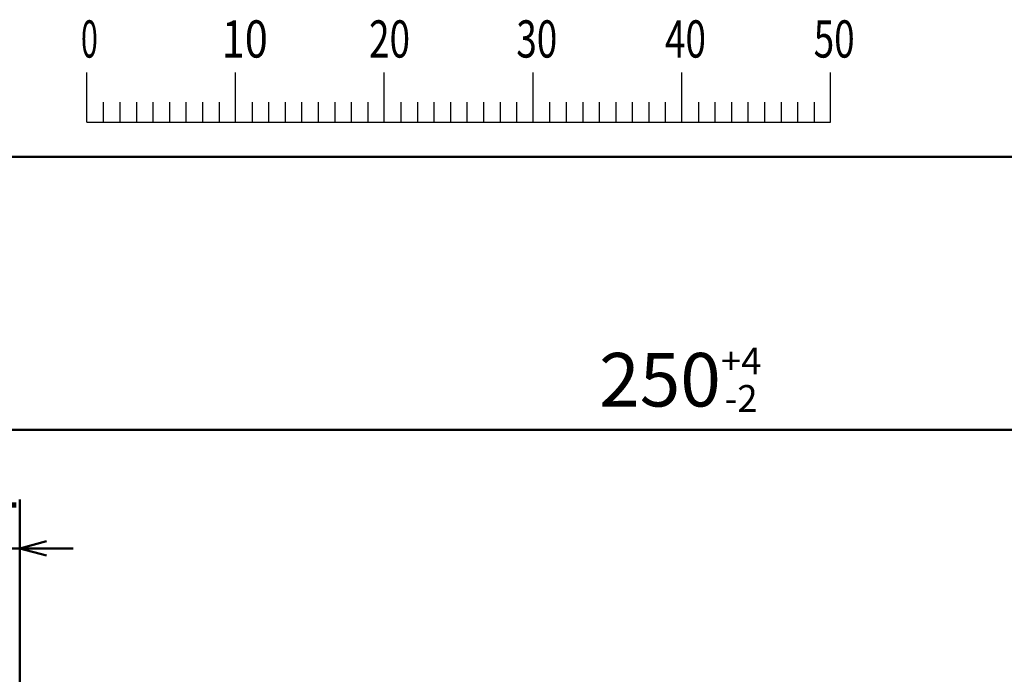
# Model space of a CAD drawing. Units: millimetres. Extents: x 0 to 420, y 0 to 297.
# Drawn here: x 64 to 130, y 248 to 292 of the extents above; entities that cross this region are included whole.
import ezdxf

# ---------------------------------------------------------------- set-up
doc = ezdxf.new("R2010")
doc.units = ezdxf.units.MM
doc.header["$LTSCALE"] = 0.18189
doc.layers.add('NoLayerName_001', color=7, linetype='Continuous')
doc.layers.add('NoLayerName_002', color=7, linetype='Continuous')
doc.styles.get("Standard").update_dxf_attribs({"font": 'txt', "bigfont": 'extfont2'})
doc.dimstyles.get("Standard").update_dxf_attribs({"dimtxt": 2.5, "dimasz": 2.5, "dimexe": 1.25, "dimexo": 0.625, "dimtad": 1, "dimzin": 0, "dimdsep": 46, "dimtxsty": 'Standard', "dimcen": 2.5, "dimadec": 0, "dimazin": 0, "dimtfac": 0.75, "dimtmove": 0, "dimatfit": 3, "dimfxl": 1, "dimarcsym": 0})

# ---------------------------------------------------------------- blocks, each defined once
blk = doc.blocks.new('_OPEN30')
at = {"color": 0, "linetype": 'ByBlock', "lineweight": -2}
for p, q in [((-1, 0.267949), (0, 0)), ((0, 0), (-1, -0.267949)), ((0, 0), (-1, 0))]:
    blk.add_line(p, q, dxfattribs=at)
blk = doc.blocks.new('*D7')
at = {"layer": 'Defpoints', "color": 0}
for p in [(58.044, 256.749), (63.644, 240.264), (58.044, 232.264)]:
    blk.add_point(p, dxfattribs=at)
at = {"layer": 'NoLayerName_002', "color": 0, "linetype": 'Continuous', "lineweight": 50}
for p, q in [((58.044, 232.514), (58.044, 260.049)), ((63.644, 240.514), (63.644, 260.049)), ((56.244, 256.749), (54.444, 256.749)), ((63.644, 256.749), (58.044, 256.749)), ((65.444, 256.749), (67.244, 256.749))]:
    blk.add_line(p, q, dxfattribs=at)
at = {"layer": 'NoLayerName_002', "color": 0, "lineweight": 50, "xscale": 1.8, "yscale": 1.8, "zscale": 1.8}
blk.add_blockref('_OPEN30', (58.044, 256.749), dxfattribs=at)
at = {"layer": 'NoLayerName_002', "color": 0, "lineweight": 50, "xscale": 1.8, "yscale": 1.8, "zscale": 1.8, "rotation": 180}
blk.add_blockref('_OPEN30', (63.644, 256.749), dxfattribs=at)
at = {"layer": 'NoLayerName_002', "color": 0, "lineweight": 50, "insert": (60.844, 259.826), "char_height": 3.6, "attachment_point": 5}
blk.add_mtext('14', dxfattribs=at)
blk = doc.blocks.new('*D8')
at = {"layer": 'Defpoints', "color": 0}
for p in [(58.044, 264.723), (58.044, 232.264), (158.044, 232.264)]:
    blk.add_point(p, dxfattribs=at)
at = {"layer": 'NoLayerName_002', "color": 0, "linetype": 'Continuous', "lineweight": 50}
for p, q in [((58.044, 232.514), (58.044, 268.023)), ((158.044, 232.514), (158.044, 268.023)), ((156.244, 264.723), (59.844, 264.723))]:
    blk.add_line(p, q, dxfattribs=at)
at = {"layer": 'NoLayerName_002', "color": 0, "lineweight": 50, "xscale": 1.8, "yscale": 1.8, "zscale": 1.8, "rotation": 180}
blk.add_blockref('_OPEN30', (58.044, 264.723), dxfattribs=at)
at = {"layer": 'NoLayerName_002', "color": 0, "lineweight": 50, "xscale": 1.8, "yscale": 1.8, "zscale": 1.8}
blk.add_blockref('_OPEN30', (158.044, 264.723), dxfattribs=at)
at = {"layer": 'NoLayerName_002', "color": 0, "lineweight": 50, "insert": (108.044, 268.089), "char_height": 3.6, "attachment_point": 5}
blk.add_mtext('\\A1;250{\\H1.800000;\\S+4^ -2;}', dxfattribs=at)
blk = doc.blocks.new('JZB_0001')
at = {"layer": 'NoLayerName_001', "color": 6, "linetype": 'Continuous', "lineweight": 25}
for p, q in [((67.006, 285.851), (67.006, 289.184)), ((77.005, 285.851), (77.005, 289.184)), ((77.005, 285.851), (77.005, 289.184)), ((77.005, 285.851), (77.005, 289.184)), ((77.005, 285.851), (77.005, 289.184)), ((87.004, 285.851), (87.004, 289.184)), ((87.004, 285.851), (87.004, 289.184)), ((87.004, 285.851), (87.004, 289.184)), ((87.004, 285.851), (87.004, 289.184)), ((87.004, 285.851), (87.004, 289.184)), ((87.004, 285.851), (87.004, 289.184)), ((97.003, 285.851), (97.003, 289.184)), ((97.003, 285.851), (97.003, 289.184)), ((97.003, 285.851), (97.003, 289.184)), ((97.003, 285.851), (97.003, 289.184)), ((107.002, 285.851), (107.002, 289.184)), ((117.001, 285.851), (117.001, 289.184)), ((117.001, 285.851), (117.001, 289.184)), ((117.001, 285.851), (117.001, 289.184)), ((117.001, 285.851), (117.001, 289.184)), ((68.117, 287.184), (68.117, 285.851)), ((69.228, 287.184), (69.228, 285.851)), ((70.339, 287.184), (70.339, 285.851)), ((71.45, 287.184), (71.45, 285.851)), ((72.561, 287.184), (72.561, 285.851)), ((73.672, 287.184), (73.672, 285.851)), ((74.783, 287.184), (74.783, 285.851)), ((75.894, 287.184), (75.894, 285.851)), ((78.116, 287.184), (78.116, 285.851)), ((78.116, 287.184), (78.116, 285.851)), ((78.116, 287.184), (78.116, 285.851)), ((78.116, 287.184), (78.116, 285.851)), ((79.227, 287.184), (79.227, 285.851)), ((79.227, 287.184), (79.227, 285.851)), ((79.227, 287.184), (79.227, 285.851)), ((79.227, 287.184), (79.227, 285.851)), ((80.338, 287.184), (80.338, 285.851)), ((80.338, 287.184), (80.338, 285.851)), ((80.338, 287.184), (80.338, 285.851)), ((80.338, 287.184), (80.338, 285.851)), ((81.449, 287.184), (81.449, 285.851)), ((81.449, 287.184), (81.449, 285.851)), ((81.449, 287.184), (81.449, 285.851)), ((81.449, 287.184), (81.449, 285.851)), ((82.56, 287.184), (82.56, 285.851)), ((82.56, 287.184), (82.56, 285.851)), ((82.56, 287.184), (82.56, 285.851)), ((82.56, 287.184), (82.56, 285.851)), ((83.671, 287.184), (83.671, 285.851)), ((83.671, 287.184), (83.671, 285.851)), ((83.671, 287.184), (83.671, 285.851)), ((83.671, 287.184), (83.671, 285.851)), ((84.782, 287.184), (84.782, 285.851)), ((84.782, 287.184), (84.782, 285.851)), ((84.782, 287.184), (84.782, 285.851)), ((84.782, 287.184), (84.782, 285.851)), ((85.893, 287.184), (85.893, 285.851)), ((85.893, 287.184), (85.893, 285.851)), ((85.893, 287.184), (85.893, 285.851)), ((85.893, 287.184), (85.893, 285.851)), ((88.115, 287.184), (88.115, 285.851)), ((88.115, 287.184), (88.115, 285.851)), ((88.115, 287.184), (88.115, 285.851)), ((88.115, 287.184), (88.115, 285.851)), ((88.115, 287.184), (88.115, 285.851)), ((88.115, 287.184), (88.115, 285.851)), ((89.226, 287.184), (89.226, 285.851)), ((89.226, 287.184), (89.226, 285.851)), ((89.226, 287.184), (89.226, 285.851)), ((89.226, 287.184), (89.226, 285.851)), ((89.226, 287.184), (89.226, 285.851)), ((89.226, 287.184), (89.226, 285.851)), ((90.337, 287.184), (90.337, 285.851)), ((90.337, 287.184), (90.337, 285.851)), ((90.337, 287.184), (90.337, 285.851)), ((90.337, 287.184), (90.337, 285.851)), ((90.337, 287.184), (90.337, 285.851)), ((90.337, 287.184), (90.337, 285.851)), ((91.448, 287.184), (91.448, 285.851)), ((91.448, 287.184), (91.448, 285.851)), ((91.448, 287.184), (91.448, 285.851)), ((91.448, 287.184), (91.448, 285.851)), ((91.448, 287.184), (91.448, 285.851)), ((91.448, 287.184), (91.448, 285.851)), ((92.559, 287.184), (92.559, 285.851)), ((92.559, 287.184), (92.559, 285.851)), ((92.559, 287.184), (92.559, 285.851)), ((92.559, 287.184), (92.559, 285.851)), ((92.559, 287.184), (92.559, 285.851)), ((92.559, 287.184), (92.559, 285.851)), ((93.67, 287.184), (93.67, 285.851)), ((93.67, 287.184), (93.67, 285.851)), ((93.67, 287.184), (93.67, 285.851)), ((93.67, 287.184), (93.67, 285.851)), ((93.67, 287.184), (93.67, 285.851)), ((93.67, 287.184), (93.67, 285.851)), ((94.781, 287.184), (94.781, 285.851)), ((94.781, 287.184), (94.781, 285.851)), ((94.781, 287.184), (94.781, 285.851)), ((94.781, 287.184), (94.781, 285.851)), ((94.781, 287.184), (94.781, 285.851)), ((94.781, 287.184), (94.781, 285.851)), ((95.892, 287.184), (95.892, 285.851)), ((95.892, 287.184), (95.892, 285.851)), ((95.892, 287.184), (95.892, 285.851)), ((95.892, 287.184), (95.892, 285.851)), ((95.892, 287.184), (95.892, 285.851)), ((95.892, 287.184), (95.892, 285.851)), ((98.114, 287.184), (98.114, 285.851)), ((98.114, 287.184), (98.114, 285.851)), ((98.114, 287.184), (98.114, 285.851)), ((98.114, 287.184), (98.114, 285.851)), ((99.225, 287.184), (99.225, 285.851)), ((99.225, 287.184), (99.225, 285.851)), ((99.225, 287.184), (99.225, 285.851)), ((99.225, 287.184), (99.225, 285.851)), ((100.336, 287.184), (100.336, 285.851)), ((100.336, 287.184), (100.336, 285.851)), ((100.336, 287.184), (100.336, 285.851)), ((100.336, 287.184), (100.336, 285.851)), ((101.447, 287.184), (101.447, 285.851)), ((101.447, 287.184), (101.447, 285.851)), ((101.447, 287.184), (101.447, 285.851)), ((101.447, 287.184), (101.447, 285.851)), ((102.558, 287.184), (102.558, 285.851)), ((102.558, 287.184), (102.558, 285.851)), ((102.558, 287.184), (102.558, 285.851)), ((102.558, 287.184), (102.558, 285.851)), ((103.669, 287.184), (103.669, 285.851)), ((103.669, 287.184), (103.669, 285.851)), ((103.669, 287.184), (103.669, 285.851)), ((103.669, 287.184), (103.669, 285.851)), ((104.78, 287.184), (104.78, 285.851)), ((104.78, 287.184), (104.78, 285.851)), ((104.78, 287.184), (104.78, 285.851)), ((104.78, 287.184), (104.78, 285.851)), ((105.891, 287.184), (105.891, 285.851)), ((105.891, 287.184), (105.891, 285.851)), ((105.891, 287.184), (105.891, 285.851)), ((105.891, 287.184), (105.891, 285.851)), ((108.113, 287.184), (108.113, 285.851)), ((109.224, 287.184), (109.224, 285.851)), ((110.335, 287.184), (110.335, 285.851)), ((111.446, 287.184), (111.446, 285.851)), ((112.557, 287.184), (112.557, 285.851)), ((113.668, 287.184), (113.668, 285.851)), ((114.779, 287.184), (114.779, 285.851)), ((115.89, 287.184), (115.89, 285.851)), ((115.89, 287.184), (115.89, 285.851)), ((115.89, 287.184), (115.89, 285.851)), ((115.89, 287.184), (115.89, 285.851)), ((115.89, 287.184), (115.89, 285.851)), ((115.89, 287.184), (115.89, 285.851)), ((115.89, 287.184), (115.89, 285.851)), ((67.006, 285.851), (117.001, 285.851))]:
    blk.add_line(p, q, dxfattribs=at)
at = {"layer": 'NoLayerName_001', "color": 6, "linetype": 'Continuous', "lineweight": 50}
blk.add_line((22.426, 283.506), (406.151, 283.506), dxfattribs=at)
at = {"layer": 'NoLayerName_001', "color": 6, "lineweight": 25, "char_height": 2.5, "attachment_point": 4, "line_spacing_factor": 0.6}
for s, insert, width in [('\\A1;\\W0.600000;0', (66.615, 291.436), 1.32812), ('\\A1;\\W0.816497;\\T0.816497;10', (76.083, 291.436), 2.65625), ('\\A1;\\W0.727273;\\T0.750000;20', (85.979, 291.436), 2.65625), ('\\A1;\\W0.727273;\\T0.750000;30', (95.875, 291.436), 2.65625), ('\\A1;\\W0.727273;\\T0.750000;40', (105.87, 291.436), 2.65625), ('\\A1;\\W0.727273;\\T0.750000;50', (115.864, 291.436), 2.65625)]:
    blk.add_mtext(s, dxfattribs=dict(at, insert=insert, width=width))

msp = doc.modelspace()

# ---------------------------------------------------------------- block references
at = {"layer": 'NoLayerName_001'}
msp.add_blockref('JZB_0001', (1.147, -0.449), dxfattribs=at)

# ---------------------------------------------------------------- dimensions: what is measured, and where the dimension line sits
at = {"layer": 'NoLayerName_002', "color": 7, "linetype": 'Continuous', "lineweight": 50}
for base, p1, override, picture, middle in [((58.044, 264.723), (158.044, 232.264), {"dimtxt": 3.6, "dimasz": 1.8, "dimexe": 3.3, "dimexo": 0.25, "dimgap": 1.2, "dimdec": 1, "dimlfac": 2.5, "dimzin": 8, "dimblk": 'OPEN30', "dimclrd": 0, "dimclre": 0, "dimclrt": 0, "dimtol": 1, "dimtp": 4, "dimtm": 2, "dimtfac": 0.5, "dimtolj": 1, "dimlwd": 50, "dimlwe": 50}, '*D8', (108.044, 264.723)), ((58.044, 256.749), (63.644, 240.264), {"dimtxt": 3.6, "dimasz": 1.8, "dimexe": 3.3, "dimexo": 0.25, "dimgap": 1.2, "dimdec": 1, "dimlfac": 2.5, "dimzin": 8, "dimblk": 'OPEN30', "dimclrd": 0, "dimclre": 0, "dimclrt": 0, "dimtp": 0, "dimtm": 0, "dimlwd": 50, "dimlwe": 50}, '*D7', (60.844, 256.749))]:
    dim = msp.add_linear_dim(base=base, p1=p1, p2=(58.044, 232.264), angle=180, dimstyle='Standard', override=override, dxfattribs=at)
    dim.commit()
    dim.dimension.update_dxf_attribs({"geometry": picture, "text_midpoint": middle, "dimtype": 160})

doc.saveas('drawing.dxf')
